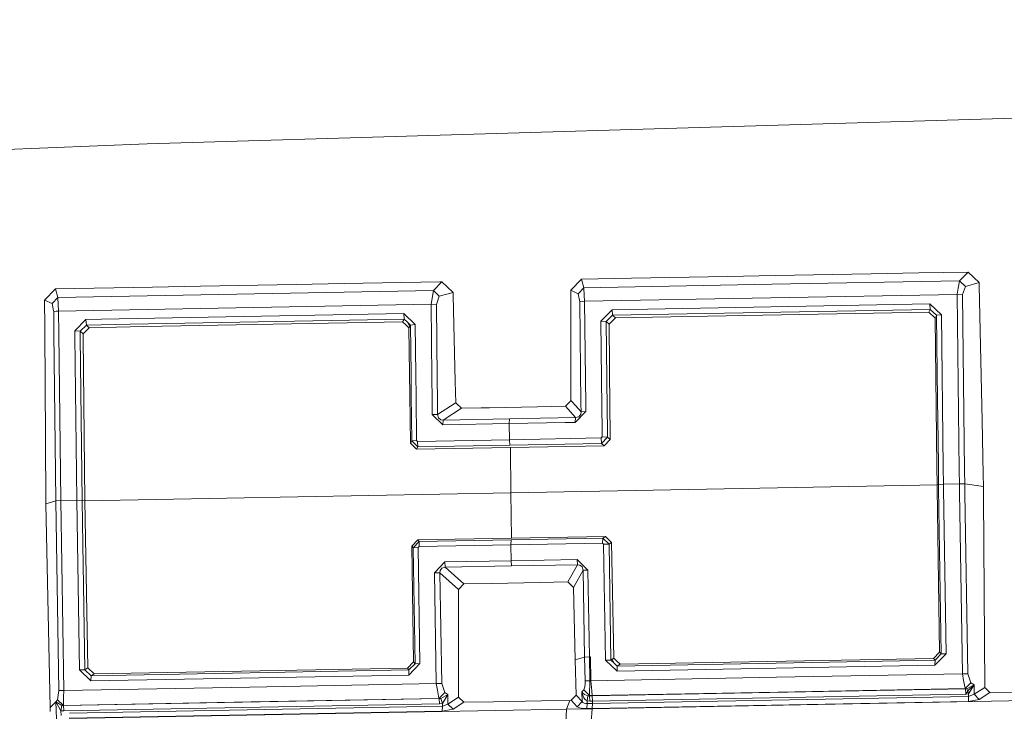
# Model space of a CAD drawing. Units: millimetres. Extents: x 456 to 9385, y -370 to 4022.
# Drawn here: x 2173 to 2265, y 2175 to 2240 of the extents above; entities that cross this region are included whole.
import ezdxf

# ---------------------------------------------------------------- set-up
doc = ezdxf.new("R2010")
doc.units = ezdxf.units.MM
doc.layers.add('1', color=7, linetype='Continuous', true_color=0xffffff)
doc.styles.add('blockfont', font='simplex.shx')
doc.dimstyles.get("Standard").update_dxf_attribs({"dimtxt": 0.18, "dimasz": 0.18, "dimexe": 0.18, "dimexo": 0.0625, "dimgap": 0.09, "dimtad": 0, "dimtih": 1, "dimtoh": 1, "dimdec": 4, "dimzin": 0, "dimdsep": 46, "dimtxsty": 'Standard', "dimcen": 0.09, "dimadec": 0, "dimazin": 0, "dimtfac": 1, "dimtdec": 4, "dimtofl": 0, "dimtmove": 0, "dimatfit": 3, "dimfxl": 1, "dimtolj": 1, "dimtzin": 0, "dimarcsym": 0})

# ---------------------------------------------------------------- blocks, each defined once
blk = doc.blocks.new('_U11')
at = {"layer": '1', "color": 18, "lineweight": 13}
for p, q in [((655.399906, 1202.095759), (655.399906, 3632.71308)), ((655.399906, 3629.53808), (1995.174953, 3629.53808)), ((3705, 3629.53808), (2414.339537, 3629.53808)), ((1972.64787, 3554.53808), (1947.64787, 3554.53808)), ((1947.64787, 3554.53808), (1947.64787, 3460.78808)), ((2204.314537, 3554.53808), (2179.314537, 3554.53808)), ((2204.314537, 3460.78808), (2204.314537, 3554.53808)), ((1947.64787, 3460.78808), (1972.64787, 3460.78808)), ((2179.314537, 3460.78808), (2204.314537, 3460.78808))]:
    blk.add_line(p, q, dxfattribs=at)
at = {"layer": '1', "color": 18, "lineweight": 70}
for points in [[(655.399906, 3629.53808), (705.399857, 3642.935539), (705.399956, 3616.14062)], [(3705, 3629.53808), (3655.000049, 3616.14062), (3654.999951, 3642.935539)]]:
    blk.add_solid(points, dxfattribs=at)
at = {"layer": '1', "color": 18, "linetype": 'Continuous', "lineweight": 13, "char_height": 50, "attachment_point": 7, "line_spacing_factor": 0.903614, "style": 'blockfont'}
for s, insert in [('\\W1.1628;120', (1999.412453, 3590.642246)), ('\\W1.1047;BBC', (2256.964537, 3590.642246)), ('\\W1.1591;3048', (1972.17287, 3468.767246))]:
    blk.add_mtext(s, dxfattribs=dict(at, insert=insert))

msp = doc.modelspace()

# ---------------------------------------------------------------- linework, layer by layer
at = {"layer": '1', "color": 18, "linetype": 'Continuous', "lineweight": 13}
for p, q in [((2185.15979, 2228.453629), (2304.774576, 2231.99228)), ((2185.15979, 2228.453629), (2085.104573, 2224.508516)), ((2225.809204, 2215.780489), (2224.794495, 2214.746468)), ((2225.809204, 2215.780489), (2230.488884, 2215.867512)), ((2225.809204, 2215.780489), (2226.036656, 2214.974634)), ((2230.488884, 2215.867512), (2239.454138, 2216.034167)), ((2239.454138, 2216.034167), (2243.936646, 2216.117613)), ((2243.936646, 2216.117613), (2252.901661, 2216.284268)), ((2257.384169, 2216.367476), (2252.901661, 2216.284268)), ((2257.384169, 2216.367476), (2261.97468, 2216.45283)), ((2261.97468, 2216.45283), (2261.178362, 2215.627901)), ((2261.97468, 2216.45283), (2263.017046, 2215.457194)), ((2176.580059, 2214.865439), (2175.565588, 2213.831417)), ((2176.580059, 2214.865439), (2185.663569, 2215.034239)), ((2176.580059, 2214.865439), (2176.80608, 2214.059345)), ((2185.663569, 2215.034239), (2190.146077, 2215.117447)), ((2190.146077, 2215.117447), (2199.111092, 2215.28434)), ((2199.111092, 2215.28434), (2203.5936, 2215.367548)), ((2212.558853, 2215.534203), (2203.5936, 2215.367548)), ((2212.745535, 2215.537779), (2211.947787, 2214.712612)), ((2212.558853, 2215.534203), (2212.745535, 2215.537779)), ((2212.745535, 2215.537779), (2213.78814, 2214.541905)), ((2226.036656, 2214.974634), (2225.497115, 2214.424364)), ((2243.606675, 2215.301268), (2226.036656, 2214.974634)), ((2226.036656, 2214.974634), (2226.037848, 2214.950316)), ((2226.071226, 2214.283697), (2226.037848, 2214.950316)), ((2261.178362, 2215.627901), (2243.606675, 2215.301268)), ((2261.055815, 2214.934103), (2260.955202, 2214.365236)), ((2261.055815, 2214.934103), (2261.174071, 2215.603583)), ((2261.178362, 2215.627901), (2261.174071, 2215.603583)), ((2261.178362, 2215.627901), (2261.731255, 2215.099566)), ((2261.731255, 2215.099566), (2261.46518, 2214.336865)), ((2263.017046, 2215.457194), (2261.731255, 2215.099566)), ((2263.022053, 2215.224259), (2263.017046, 2215.457194)), ((2263.022053, 2215.224259), (2263.053286, 2213.76466)), ((2176.80608, 2214.059345), (2176.267969, 2213.510744)), ((2211.947787, 2214.712612), (2176.80608, 2214.059345)), ((2176.80608, 2214.059345), (2176.870453, 2212.801926)), ((2211.947787, 2214.712612), (2211.726057, 2213.450901)), ((2212.50211, 2214.182846), (2211.947787, 2214.712612)), ((2212.50211, 2214.182846), (2212.236035, 2213.422529)), ((2213.78814, 2214.541905), (2212.50211, 2214.182846)), ((2213.793862, 2214.30897), (2213.78814, 2214.541905)), ((2213.83034, 2212.849371), (2213.793862, 2214.30897)), ((2224.794495, 2214.746468), (2225.497115, 2214.424364)), ((2224.79521, 2214.513533), (2224.794495, 2214.746468)), ((2224.79521, 2214.513533), (2224.798786, 2213.053457)), ((2225.497115, 2214.424364), (2225.652325, 2213.671915)), ((2226.071226, 2214.283697), (2226.099598, 2213.718168)), ((2243.527281, 2214.036457), (2226.099598, 2213.712446)), ((2243.527281, 2214.036457), (2260.955202, 2214.360468)), ((2260.955202, 2214.365236), (2260.955202, 2214.360468)), ((2261.46518, 2214.336865), (2260.955202, 2214.365236)), ((2260.955202, 2214.360468), (2261.146567, 2197.883397)), ((2261.46518, 2214.336865), (2261.656787, 2197.793432)), ((2175.565588, 2213.831417), (2176.267969, 2213.510744)), ((2175.567019, 2213.598244), (2175.565588, 2213.831417)), ((2175.567019, 2213.598244), (2175.570799, 2212.972634)), ((2176.267969, 2213.510744), (2176.409186, 2212.824806)), ((2211.726057, 2213.445179), (2176.870453, 2212.797157)), ((2211.726057, 2213.445179), (2211.726057, 2213.450901)), ((2212.236035, 2213.422529), (2211.726057, 2213.450901)), ((2211.799916, 2206.584559), (2211.726057, 2213.445179)), ((2212.310184, 2206.494587), (2212.236035, 2213.422529)), ((2224.820483, 2204.416506), (2224.798786, 2213.053457)), ((2225.652325, 2213.671915), (2226.099598, 2213.718168)), ((2225.754958, 2204.123916), (2225.652325, 2213.671915)), ((2226.099598, 2213.718168), (2226.099598, 2213.712446)), ((2226.099598, 2213.712446), (2226.202779, 2204.044953)), ((2258.403885, 2213.474505), (2228.666651, 2212.921612)), ((2258.403885, 2213.474505), (2258.441794, 2212.952368)), ((2259.478915, 2212.443583), (2258.403885, 2213.474505)), ((2263.053286, 2213.76466), (2263.294327, 2202.515356)), ((2175.570799, 2212.972633), (2175.57584, 2212.138169)), ((2175.583078, 2210.939649), (2175.57584, 2212.138169)), ((2176.409187, 2212.8248), (2176.423418, 2212.755673)), ((2176.661512, 2212.780307), (2176.423418, 2212.755673)), ((2176.423418, 2212.755673), (2176.446268, 2210.787447)), ((2176.870453, 2212.801926), (2176.661536, 2212.78031)), ((2176.870453, 2212.801926), (2176.870453, 2212.797157)), ((2176.870453, 2212.797157), (2176.871077, 2212.743363)), ((2176.871077, 2212.743355), (2176.894656, 2210.708385)), ((2180.896023, 2212.033663), (2209.174979, 2212.559216)), ((2209.174979, 2212.559216), (2209.212887, 2212.037317)), ((2209.174979, 2212.559216), (2210.250008, 2211.529963)), ((2213.83034, 2212.849371), (2213.996224, 2206.197299)), ((2227.612364, 2211.852543), (2228.666651, 2212.921612)), ((2228.705036, 2212.399714), (2228.121626, 2211.825363)), ((2228.979695, 2212.15748), (2228.40153, 2211.575739)), ((2228.666651, 2212.921612), (2228.705036, 2212.399714)), ((2228.705752, 2212.399714), (2228.705036, 2212.399714)), ((2258.441079, 2212.952368), (2228.705752, 2212.399714)), ((2228.705752, 2212.399714), (2228.979695, 2212.15748)), ((2258.296358, 2212.702505), (2228.979695, 2212.15748)), ((2258.296358, 2212.702505), (2258.441079, 2212.952368)), ((2258.884537, 2212.14246), (2258.296358, 2212.702505)), ((2258.441794, 2212.952368), (2258.441079, 2212.952368)), ((2259.032357, 2212.398998), (2258.441794, 2212.952368)), ((2258.884537, 2212.14246), (2259.032357, 2212.397568)), ((2259.066336, 2198.2502), (2258.884537, 2212.14246)), ((2259.478915, 2212.443583), (2259.032357, 2212.398998)), ((2259.032357, 2212.397568), (2259.032357, 2212.398998)), ((2259.118426, 2204.487316), (2259.032357, 2212.397568)), ((2259.64818, 2198.147604), (2259.478915, 2212.443583)), ((2178.383219, 2210.935824), (2179.437744, 2212.006561)), ((2178.89272, 2210.909121), (2179.47613, 2211.484425)), ((2179.172623, 2210.66045), (2179.75055, 2211.242191)), ((2179.437744, 2212.006561), (2180.895884, 2212.03366)), ((2179.437744, 2212.006561), (2179.47613, 2211.484425)), ((2179.47613, 2211.484425), (2179.476845, 2211.484425)), ((2179.476845, 2211.484425), (2183.578247, 2211.560686)), ((2179.75055, 2211.242191), (2179.476845, 2211.484425)), ((2179.75055, 2211.242191), (2184.847164, 2211.336942)), ((2183.578281, 2211.560687), (2209.211933, 2212.037317)), ((2184.84722, 2211.336943), (2209.067213, 2211.787216)), ((2209.067213, 2211.787216), (2209.145892, 2211.923115)), ((2209.067213, 2211.787216), (2209.364998, 2211.503737)), ((2209.145892, 2211.923115), (2209.211933, 2212.037317)), ((2209.211933, 2212.037317), (2209.212887, 2212.037317)), ((2209.212887, 2212.037317), (2209.513295, 2211.756222)), ((2209.364998, 2211.503737), (2209.370243, 2211.49873)), ((2209.370243, 2211.49873), (2209.655392, 2211.227171)), ((2209.51854, 2211.751215), (2209.513295, 2211.756222)), ((2209.51854, 2211.751215), (2209.80345, 2211.484902)), ((2209.51854, 2211.751215), (2209.733593, 2211.362116)), ((2209.655392, 2211.227171), (2209.733593, 2211.362116)), ((2209.655392, 2211.227171), (2209.710513, 2206.952969)), ((2209.733593, 2211.362116), (2209.80345, 2211.482517)), ((2210.250008, 2211.529963), (2209.80345, 2211.484902)), ((2209.80345, 2211.484902), (2209.80345, 2211.482517)), ((2209.80345, 2211.482517), (2209.854617, 2206.92756)), ((2210.250008, 2211.529963), (2210.302631, 2206.848565)), ((2227.612364, 2211.852543), (2228.121626, 2211.825363)), ((2227.702926, 2203.780435), (2227.612364, 2211.852543)), ((2228.121626, 2211.825363), (2228.121626, 2211.822979)), ((2228.40153, 2211.575739), (2228.121626, 2211.822979)), ((2228.212982, 2203.690498), (2228.121626, 2211.822979)), ((2228.467367, 2203.645643), (2228.40153, 2211.575739)), ((2175.64379, 2200.885765), (2175.583078, 2210.939648)), ((2176.446268, 2210.787446), (2176.629174, 2195.032112)), ((2176.894656, 2210.708384), (2177.07597, 2195.060723)), ((2178.383219, 2210.935824), (2178.89272, 2210.909121)), ((2178.389024, 2210.444892), (2178.383219, 2210.935824)), ((2178.570616, 2195.088379), (2178.389024, 2210.444889)), ((2178.89272, 2210.90769), (2178.89272, 2210.909121)), ((2179.172623, 2210.66045), (2178.89272, 2210.90769)), ((2178.899255, 2210.354926), (2178.89272, 2210.90769)), ((2179.079878, 2195.07765), (2178.899255, 2210.354922)), ((2179.176015, 2210.306126), (2179.172623, 2210.66045)), ((2179.322111, 2195.045941), (2179.176015, 2210.306122)), ((2209.710514, 2206.952875), (2209.736762, 2204.917491)), ((2209.854618, 2206.927465), (2209.877475, 2204.892679)), ((2210.302632, 2206.848468), (2210.325505, 2204.81368)), ((2211.821821, 2204.549842), (2211.799917, 2206.584457)), ((2212.331962, 2204.459891), (2212.310185, 2206.494484)), ((2213.996226, 2206.19719), (2214.045632, 2204.215996)), ((2209.736762, 2204.917487), (2209.794628, 2200.430386)), ((2209.877475, 2204.892676), (2209.925043, 2200.658076)), ((2210.325505, 2204.813677), (2210.37184, 2200.691693)), ((2211.83716, 2203.124993), (2211.821821, 2204.549839)), ((2212.346423, 2203.10878), (2212.331962, 2204.459888)), ((2213.97525, 2204.170135), (2212.346423, 2203.10878)), ((2214.045632, 2204.215996), (2213.975253, 2204.170137)), ((2214.045632, 2204.215996), (2214.119672, 2204.144672)), ((2214.119676, 2204.144669), (2214.578497, 2203.702681)), ((2221.686709, 2203.834765), (2217.204201, 2203.751318)), ((2224.301922, 2203.883402), (2221.686709, 2203.834765)), ((2224.301922, 2203.883402), (2224.71427, 2204.307315)), ((2224.301922, 2203.883402), (2225.248444, 2202.821247)), ((2224.714356, 2204.307403), (2224.820483, 2204.416506)), ((2224.820483, 2204.416506), (2224.955548, 2204.264874)), ((2224.955656, 2204.264752), (2225.76319, 2203.358166)), ((2225.76319, 2203.358166), (2225.75496, 2204.123813)), ((2226.20278, 2204.044851), (2226.209748, 2203.392021)), ((2259.165156, 2200.690262), (2259.118426, 2204.487316)), ((2212.846148, 2202.140801), (2211.83716, 2203.124993)), ((2212.346423, 2203.10878), (2211.83716, 2203.124993)), ((2212.346423, 2203.10878), (2212.419855, 2202.803604)), ((2214.578497, 2203.702681), (2212.872135, 2202.591173)), ((2214.578497, 2203.702681), (2216.430852, 2203.736993)), ((2216.430857, 2203.736993), (2216.431656, 2203.737008)), ((2216.431668, 2203.737008), (2217.204201, 2203.751318)), ((2226.209748, 2203.392021), (2225.22484, 2202.370875)), ((2225.248444, 2202.821247), (2225.55052, 2202.905647)), ((2225.733149, 2203.143112), (2225.55052, 2202.905647)), ((2225.733149, 2203.143112), (2225.76319, 2203.358166)), ((2225.76319, 2203.358166), (2226.209748, 2203.392021)), ((2227.725756, 2201.745573), (2227.702927, 2203.780335)), ((2228.235841, 2201.655632), (2228.212983, 2203.690399)), ((2228.484252, 2201.611831), (2228.467368, 2203.645544)), ((2212.653982, 2202.619784), (2212.419855, 2202.803604)), ((2212.872135, 2202.591173), (2212.653982, 2202.619784)), ((2212.872135, 2202.591173), (2212.846148, 2202.140801)), ((2219.035494, 2202.255718), (2212.846148, 2202.140801)), ((2212.872135, 2202.591173), (2219.06029, 2202.70633)), ((2219.06029, 2202.70633), (2219.035494, 2202.255718)), ((2224.278459, 2202.353267), (2219.035494, 2202.255718)), ((2219.035494, 2202.255718), (2219.054091, 2200.757258)), ((2221.969693, 2202.760359), (2219.06029, 2202.70633)), ((2221.970476, 2202.760373), (2221.969721, 2202.760359)), ((2225.248444, 2202.821247), (2221.970485, 2202.760374)), ((2224.279233, 2202.353281), (2224.278497, 2202.353267)), ((2225.22484, 2202.370875), (2224.279241, 2202.353281)), ((2225.248444, 2202.821247), (2225.22484, 2202.370875)), ((2263.40189, 2197.485722), (2263.294327, 2202.515356)), ((2227.725757, 2201.745433), (2227.725756, 2201.745572)), ((2227.733958, 2201.014511), (2227.725757, 2201.745423)), ((2228.235842, 2201.655493), (2228.235841, 2201.655631)), ((2228.24322, 2200.998776), (2228.235843, 2201.655482)), ((2228.484254, 2201.611692), (2228.484252, 2201.61183)), ((2228.491175, 2200.778), (2228.484254, 2201.611682)), ((2175.680745, 2194.752447), (2175.64379, 2200.885765)), ((2209.925043, 2200.658076), (2209.794628, 2200.430386)), ((2209.794628, 2200.430386), (2210.378039, 2199.867003)), ((2210.37184, 2200.691693), (2209.925043, 2200.658076)), ((2209.925043, 2200.658076), (2210.506785, 2200.09207)), ((2210.37184, 2200.691693), (2210.468876, 2200.597756)), ((2210.468876, 2200.597756), (2219.054091, 2200.757258)), ((2210.468876, 2200.597756), (2210.506785, 2200.09207)), ((2210.506785, 2200.09207), (2219.091999, 2200.251572)), ((2219.054091, 2200.757258), (2227.639305, 2200.916998)), ((2219.054091, 2200.757258), (2219.091999, 2200.251572)), ((2219.091999, 2200.251572), (2227.677214, 2200.411312)), ((2219.149935, 2200.030081), (2227.92207, 2200.193159)), ((2227.639305, 2200.916998), (2227.733958, 2201.014511)), ((2227.677214, 2200.411312), (2227.639305, 2200.916998)), ((2227.677214, 2200.411312), (2228.24322, 2200.998776)), ((2227.92207, 2200.193159), (2227.677214, 2200.411312)), ((2228.24322, 2200.998776), (2227.733958, 2201.014511)), ((2227.92207, 2200.193159), (2228.491175, 2200.778)), ((2228.24322, 2200.998776), (2228.491175, 2200.778)), ((2259.197777, 2198.227023), (2259.165156, 2200.690262)), ((2210.506785, 2200.09207), (2210.378039, 2199.867003)), ((2219.149935, 2200.030081), (2210.378039, 2199.867003)), ((2219.205487, 2195.787422), (2219.149935, 2200.030081)), ((2259.088862, 2196.528904), (2259.066337, 2198.25015)), ((2259.219754, 2196.567528), (2259.197777, 2198.226973)), ((2259.66655, 2196.596138), (2259.648181, 2198.147555)), ((2261.146568, 2197.883351), (2261.161196, 2196.623795)), ((2261.656788, 2197.793385), (2261.670458, 2196.613066)), ((2263.425457, 2196.383707), (2263.401891, 2197.485678)), ((2257.480125, 2196.498996), (2219.205487, 2195.787422)), ((2259.088862, 2196.528904), (2257.480248, 2196.498998)), ((2259.219754, 2196.567528), (2259.088862, 2196.528904)), ((2259.093374, 2196.214563), (2259.088862, 2196.528904)), ((2259.66655, 2196.596138), (2259.219754, 2196.567528)), ((2259.225628, 2196.191244), (2259.219754, 2196.567528)), ((2261.161196, 2196.623795), (2259.66655, 2196.596138)), ((2259.674104, 2196.112166), (2259.66655, 2196.596138)), ((2261.161196, 2196.623795), (2261.173482, 2195.847788)), ((2261.670458, 2196.613066), (2261.161196, 2196.623795)), ((2261.670458, 2196.613066), (2261.684021, 2195.757767)), ((2263.425457, 2196.383707), (2261.670458, 2196.613066)), ((2219.205487, 2195.787422), (2179.322111, 2195.045941)), ((2219.205487, 2195.787422), (2219.266522, 2191.541187)), ((2259.313691, 2180.866949), (2259.093375, 2196.21454)), ((2259.467471, 2180.699103), (2259.225628, 2196.191221)), ((2259.914505, 2180.710308), (2259.674104, 2196.112143)), ((2261.173483, 2195.847766), (2261.442768, 2178.839438)), ((2261.684021, 2195.757745), (2261.952269, 2178.841345)), ((2263.425457, 2196.383707), (2263.431195, 2195.449696)), ((2175.680745, 2194.752447), (2176.629174, 2195.032112)), ((2175.680745, 2194.752447), (2176.089156, 2175.678961)), ((2176.629174, 2195.032112), (2177.07597, 2195.060723)), ((2176.629174, 2195.032112), (2176.910508, 2177.260391)), ((2177.07597, 2195.060723), (2178.570616, 2195.088379)), ((2177.07597, 2195.060723), (2177.358019, 2177.276127)), ((2178.570616, 2195.088379), (2179.079878, 2195.07765)), ((2178.81881, 2179.202788), (2178.570616, 2195.088379)), ((2179.138768, 2190.952294), (2179.079878, 2195.07765)), ((2179.322111, 2195.045941), (2179.079878, 2195.07765)), ((2179.601776, 2179.384939), (2179.322111, 2195.045941)), ((2263.431195, 2195.449676), (2263.54109, 2177.560322)), ((2179.196465, 2187.148087), (2179.138768, 2190.952294)), ((2210.494625, 2191.378109), (2209.926951, 2190.792553)), ((2210.628378, 2191.230051), (2210.062611, 2190.642588)), ((2219.266522, 2191.541187), (2210.494625, 2191.378109)), ((2210.628378, 2191.230051), (2210.494625, 2191.378109)), ((2210.603821, 2190.763943), (2210.628378, 2191.230051)), ((2219.189036, 2190.923683), (2210.603821, 2190.763943)), ((2219.213593, 2191.389792), (2210.628378, 2191.230051)), ((2219.189036, 2190.923683), (2219.213593, 2191.389792)), ((2227.77425, 2191.083185), (2219.189036, 2190.923683)), ((2219.211686, 2189.4226), (2219.189036, 2190.923683)), ((2227.798807, 2191.549294), (2219.213593, 2191.389792)), ((2228.038418, 2191.704266), (2219.266522, 2191.541187)), ((2227.77425, 2191.083185), (2227.798807, 2191.549294)), ((2227.871525, 2190.98901), (2227.77425, 2191.083185)), ((2227.798807, 2191.549294), (2228.038418, 2191.704266)), ((2228.380787, 2190.98305), (2227.798807, 2191.549294)), ((2227.871525, 2190.98901), (2228.047955, 2180.116408)), ((2227.871525, 2190.98901), (2228.380787, 2190.98305)), ((2228.623497, 2191.139929), (2228.038418, 2191.704266)), ((2228.380787, 2190.98305), (2228.623497, 2191.139929)), ((2228.55674, 2180.124514), (2228.380787, 2190.98305)), ((2228.830922, 2180.300228), (2228.623497, 2191.139929)), ((2209.926951, 2190.792553), (2210.084784, 2179.95166)), ((2210.062611, 2190.642588), (2209.926951, 2190.792553)), ((2210.062611, 2190.642588), (2210.509407, 2190.666191)), ((2210.062611, 2190.642588), (2210.238564, 2179.784052)), ((2210.603821, 2190.763943), (2210.509407, 2190.666191)), ((2210.509407, 2190.666191), (2210.685599, 2179.793589)), ((2213.022339, 2189.307444), (2212.04077, 2188.284151)), ((2219.211686, 2189.4226), (2213.022339, 2189.307444)), ((2213.061201, 2188.817494), (2213.022339, 2189.307444)), ((2225.401032, 2189.537518), (2219.211686, 2189.4226)), ((2219.249356, 2188.93265), (2219.211686, 2189.4226)), ((2225.401032, 2189.537518), (2226.413357, 2188.55118)), ((2225.43751, 2189.047568), (2225.401032, 2189.537518)), ((2212.04077, 2188.284151), (2212.213623, 2177.924149)), ((2212.549794, 2188.278668), (2212.04077, 2188.284151)), ((2212.572682, 2188.498013), (2212.549794, 2188.278668)), ((2212.549794, 2188.278668), (2212.723362, 2177.925102)), ((2214.285719, 2186.719649), (2212.549794, 2188.278668)), ((2212.572682, 2188.498013), (2212.752688, 2188.737385)), ((2213.061201, 2188.817494), (2212.752688, 2188.737385)), ((2213.061201, 2188.817494), (2219.249356, 2188.93265)), ((2214.804518, 2187.252752), (2213.061201, 2188.817494)), ((2225.43751, 2189.047568), (2219.249356, 2188.93265)), ((2224.527705, 2187.433474), (2225.43751, 2189.047568)), ((2225.060809, 2186.91992), (2225.966561, 2188.528053)), ((2225.650179, 2189.022534), (2225.43751, 2189.047568)), ((2225.650179, 2189.022534), (2225.884068, 2188.838713)), ((2225.966561, 2188.528053), (2225.884068, 2188.838713)), ((2225.966561, 2188.528053), (2226.413357, 2188.55118)), ((2225.966561, 2188.528053), (2226.102221, 2180.404417)), ((2226.413357, 2188.55118), (2226.548302, 2180.433027)), ((2214.804518, 2187.252752), (2214.285719, 2186.719649)), ((2217.429983, 2187.301628), (2214.804518, 2187.252752)), ((2221.912491, 2187.384836), (2217.429983, 2187.301628)), ((2221.912491, 2187.384836), (2224.527705, 2187.433474)), ((2225.060809, 2186.91992), (2224.527705, 2187.433474)), ((2179.327834, 2179.209225), (2179.196465, 2187.148087)), ((2214.285719, 2186.719649), (2214.312184, 2176.644795)), ((2225.221979, 2180.144779), (2225.060809, 2186.91992)), ((2258.741248, 2180.281632), (2259.313691, 2180.866949)), ((2259.313691, 2180.866949), (2259.467471, 2180.699103)), ((2210.084784, 2179.95166), (2209.512341, 2179.366343)), ((2210.084784, 2179.95166), (2210.238564, 2179.784052)), ((2225.221979, 2180.144779), (2226.102221, 2180.404417)), ((2225.314963, 2176.849358), (2225.221979, 2180.144779)), ((2226.102221, 2180.404417), (2226.548302, 2180.433027)), ((2226.102221, 2180.404417), (2226.143706, 2178.174727)), ((2226.548302, 2180.433027), (2226.63914, 2180.434696)), ((2226.548302, 2180.433027), (2226.591217, 2178.191416)), ((2226.678955, 2178.193085), (2226.63914, 2180.434696)), ((2228.047955, 2180.116408), (2228.556979, 2180.12213)), ((2229.131329, 2179.081671), (2228.047955, 2180.116408)), ((2228.55674, 2180.124514), (2228.685963, 2180.207245)), ((2228.556979, 2180.12213), (2228.55674, 2180.124514)), ((2228.845703, 2179.852955), (2228.556979, 2180.12213)), ((2228.830922, 2180.300228), (2228.685963, 2180.207245)), ((2228.845703, 2179.852955), (2228.685963, 2180.207245)), ((2229.118931, 2180.026762), (2228.830922, 2180.300228)), ((2228.850949, 2179.848187), (2228.845703, 2179.852955)), ((2228.850949, 2179.848187), (2229.155648, 2179.564469)), ((2229.123938, 2180.021994), (2229.118931, 2180.026762)), ((2229.123938, 2180.021994), (2229.424584, 2179.736607)), ((2258.89169, 2180.117361), (2229.156601, 2179.564469)), ((2229.424584, 2179.736607), (2258.741248, 2180.281632)), ((2258.89169, 2180.117361), (2258.741248, 2180.281632)), ((2258.868563, 2179.634564), (2259.914505, 2180.710308)), ((2258.868563, 2179.634564), (2258.892643, 2180.117361)), ((2258.892643, 2180.117361), (2258.89169, 2180.117361)), ((2259.467471, 2180.69791), (2258.892643, 2180.117361)), ((2259.914505, 2180.710308), (2259.467471, 2180.69791)), ((2259.467471, 2180.69791), (2259.467471, 2180.699103)), ((2178.81881, 2179.202788), (2179.327834, 2179.208033)), ((2179.902184, 2178.16662), (2178.81881, 2179.202788)), ((2179.601776, 2179.384939), (2179.327834, 2179.209225)), ((2179.327834, 2179.208033), (2179.327834, 2179.209225)), ((2179.926741, 2178.64918), (2179.327834, 2179.208033)), ((2180.195677, 2178.821318), (2179.601776, 2179.384939)), ((2209.662783, 2179.202072), (2179.927456, 2178.64918)), ((2209.512341, 2179.366343), (2180.195677, 2178.821318)), ((2209.512341, 2179.366343), (2209.662783, 2179.202072)), ((2210.685599, 2179.793589), (2209.639418, 2178.719275)), ((2209.639418, 2178.719275), (2209.663498, 2179.202072)), ((2209.663498, 2179.202072), (2209.662783, 2179.202072)), ((2210.238564, 2179.781429), (2209.663498, 2179.202072)), ((2210.685599, 2179.793589), (2210.238564, 2179.781429)), ((2210.238564, 2179.784052), (2210.238564, 2179.781429)), ((2258.868563, 2179.634564), (2229.131329, 2179.081671)), ((2229.131329, 2179.081671), (2229.155648, 2179.564469)), ((2229.155648, 2179.564469), (2229.156601, 2179.564469)), ((2229.156601, 2179.564469), (2229.27891, 2179.643147)), ((2229.27891, 2179.643147), (2229.424584, 2179.736607)), ((2209.639418, 2178.719275), (2179.902184, 2178.16662)), ((2179.902184, 2178.16662), (2179.926741, 2178.64918)), ((2179.927456, 2178.64918), (2179.926741, 2178.64918)), ((2180.195677, 2178.821318), (2179.927456, 2178.64918)), ((2226.143706, 2178.174727), (2226.591217, 2178.185694)), ((2226.14609, 2177.911274), (2226.143706, 2178.174727)), ((2226.564514, 2176.800959), (2226.591217, 2178.185694)), ((2226.678955, 2178.193085), (2226.591217, 2178.191416)), ((2226.591217, 2178.185694), (2226.591217, 2178.191416)), ((2244.060862, 2178.51638), (2226.678955, 2178.193085)), ((2226.678955, 2178.193085), (2226.731646, 2177.562229)), ((2261.442768, 2178.839438), (2244.060862, 2178.51638)), ((2261.952269, 2178.841345), (2261.442768, 2178.834669)), ((2261.442768, 2178.834669), (2261.442768, 2178.839438)), ((2261.559832, 2178.212635), (2261.442768, 2178.834669)), ((2261.559832, 2178.212635), (2261.697399, 2177.48069)), ((2262.240279, 2178.002827), (2261.702406, 2177.454226)), ((2261.952269, 2178.841345), (2262.240279, 2178.002827)), ((2262.542355, 2177.815191), (2262.240279, 2178.002827)), ((2176.777232, 2176.414005), (2176.910508, 2177.260391)), ((2176.910508, 2177.260391), (2177.358019, 2177.271359)), ((2177.345383, 2176.647179), (2177.358019, 2177.271359)), ((2177.358019, 2177.276127), (2194.785702, 2177.600138)), ((2177.358019, 2177.271359), (2177.358019, 2177.276127)), ((2212.213623, 2177.924149), (2194.785702, 2177.600138)), ((2212.723362, 2177.925102), (2212.213623, 2177.918427)), ((2212.213623, 2177.924149), (2212.213623, 2177.918427)), ((2212.213623, 2177.918427), (2212.329972, 2177.297346)), ((2212.329972, 2177.297346), (2212.466824, 2176.56564)), ((2213.011372, 2177.088968), (2212.471831, 2176.538937)), ((2212.723362, 2177.925102), (2213.011372, 2177.088968)), ((2213.313687, 2176.901571), (2213.011372, 2177.088968)), ((2226.010191, 2177.330725), (2225.850928, 2177.134506)), ((2225.850928, 2177.134506), (2225.854266, 2177.122585)), ((2225.877392, 2176.238291), (2225.850928, 2177.134506)), ((2225.856411, 2177.130453), (2225.854266, 2177.122585)), ((2225.854266, 2177.122585), (2225.854504, 2177.117817)), ((2225.85665, 2177.100651), (2225.854504, 2177.117817)), ((2225.856411, 2177.130453), (2225.857127, 2177.127831)), ((2225.85665, 2177.100651), (2225.861418, 2177.07061)), ((2225.857127, 2177.127831), (2225.860226, 2177.119486)), ((2225.860226, 2177.119486), (2225.86714, 2177.105419)), ((2225.86714, 2177.105419), (2225.924837, 2177.026026)), ((2226.010191, 2177.330725), (2226.132738, 2177.630179)), ((2226.564514, 2176.800959), (2226.010191, 2177.330725)), ((2226.132738, 2177.630179), (2226.14609, 2177.911274)), ((2226.731646, 2177.562229), (2226.792681, 2176.834576)), ((2244.177925, 2177.126877), (2226.795542, 2176.802151)), ((2261.724818, 2177.426569), (2226.801979, 2176.777355)), ((2261.702406, 2177.454226), (2244.177925, 2177.126877)), ((2261.697399, 2177.48069), (2261.702406, 2177.454226)), ((2261.702406, 2177.454226), (2261.724818, 2177.426569)), ((2261.874783, 2177.441828), (2261.724818, 2177.426569)), ((2261.762965, 2176.927797), (2261.724818, 2177.426569)), ((2261.945116, 2177.253477), (2261.762965, 2176.927797)), ((2261.945116, 2177.253477), (2261.762965, 2176.927797)), ((2262.542355, 2177.815191), (2261.874783, 2177.441828)), ((2261.874783, 2177.441828), (2261.945116, 2177.253477)), ((2262.542355, 2177.815191), (2261.945116, 2177.253477)), ((2262.542355, 2177.815191), (2261.945116, 2177.253477)), ((2262.031901, 2176.967852), (2261.945116, 2177.253477)), ((2262.542355, 2177.815191), (2262.031901, 2176.967852)), ((2262.540924, 2176.920168), (2262.542355, 2177.815191)), ((2263.54109, 2177.560322), (2262.540924, 2176.920168)), ((2264.025795, 2177.083008), (2263.025629, 2176.442377)), ((2263.54109, 2177.560322), (2264.025795, 2177.083008)), ((2266.183483, 2177.123062), (2264.025795, 2177.083008)), ((2176.089156, 2175.678961), (2176.61773, 2176.21731)), ((2176.61773, 2176.21731), (2176.777232, 2176.414005)), ((2176.61773, 2176.21731), (2176.6976, 2173.805229)), ((2176.61773, 2176.21731), (2176.928389, 2176.023476)), ((2176.61773, 2176.21731), (2176.880228, 2175.766222)), ((2176.777232, 2176.414005), (2177.329886, 2175.88567)), ((2212.494242, 2176.51128), (2177.322256, 2175.857298)), ((2177.329886, 2175.88567), (2194.901574, 2176.212303)), ((2177.345383, 2176.647179), (2177.330601, 2175.912373)), ((2212.471831, 2176.538937), (2194.901574, 2176.212303)), ((2212.466824, 2176.56564), (2212.471831, 2176.538937)), ((2212.471831, 2176.538937), (2212.494242, 2176.51128)), ((2212.494242, 2176.51128), (2212.645161, 2176.526777)), ((2212.494242, 2176.51128), (2212.532389, 2176.012509)), ((2213.303912, 2176.89728), (2212.645161, 2176.526777)), ((2212.645161, 2176.526777), (2212.802756, 2176.05304)), ((2213.30868, 2176.889412), (2212.802756, 2176.05304)), ((2213.303912, 2176.89728), (2213.30868, 2176.889412)), ((2213.313687, 2176.901571), (2213.30868, 2176.889412)), ((2213.312018, 2176.004641), (2213.313687, 2176.901571)), ((2214.312184, 2176.644795), (2213.312018, 2176.004641)), ((2214.796889, 2176.167242), (2213.796484, 2175.526612)), ((2214.312184, 2176.644795), (2214.796889, 2176.167242)), ((2214.796889, 2176.167242), (2217.582095, 2176.219217)), ((2217.582095, 2176.219217), (2222.064602, 2176.302426)), ((2222.064602, 2176.302426), (2224.706042, 2176.35154)), ((2224.706042, 2176.35154), (2224.415171, 2175.520174)), ((2224.843609, 2176.354162), (2224.706042, 2176.35154)), ((2225.314963, 2176.849358), (2224.843609, 2176.354162)), ((2224.843609, 2176.354162), (2225.406039, 2175.742619)), ((2225.314963, 2176.849358), (2225.877392, 2176.238291)), ((2225.406039, 2175.742619), (2225.877392, 2176.238291)), ((2225.903857, 2176.89275), (2225.861418, 2177.07061)), ((2225.877392, 2176.238291), (2225.941765, 2176.157229)), ((2225.903857, 2176.89275), (2226.035464, 2176.593535)), ((2225.924837, 2177.026026), (2226.086485, 2176.899903)), ((2226.057875, 2176.093809), (2225.941765, 2176.157229)), ((2226.035464, 2176.593535), (2226.164687, 2176.424734)), ((2226.234543, 2176.831953), (2226.086485, 2176.899903)), ((2226.322996, 2176.304333), (2226.164687, 2176.424734)), ((2226.408827, 2176.782601), (2226.234543, 2176.831953)), ((2226.322996, 2176.304333), (2226.408827, 2176.782601)), ((2226.594317, 2176.273815), (2226.322996, 2176.304333)), ((2226.330626, 2176.049463), (2226.322996, 2176.304333)), ((2226.556885, 2176.772825), (2226.408827, 2176.782601)), ((2226.556885, 2176.772825), (2226.564514, 2176.800959)), ((2226.801979, 2176.777355), (2226.556885, 2176.772825)), ((2226.594317, 2176.273815), (2226.556885, 2176.772825)), ((2226.795542, 2176.802151), (2226.564514, 2176.800959)), ((2226.839888, 2176.278584), (2226.594317, 2176.273815)), ((2226.792681, 2176.834576), (2226.795542, 2176.802151)), ((2226.795542, 2176.802151), (2226.801979, 2176.777355)), ((2226.839888, 2176.278584), (2226.801979, 2176.777355)), ((2269.138682, 2176.356547), (2226.806033, 2175.564997)), ((2226.818192, 2175.599568), (2262.006628, 2176.254027)), ((2261.762965, 2176.927797), (2226.839888, 2176.278584)), ((2226.842749, 2176.059), (2226.839888, 2176.278584)), ((2262.031185, 2176.713459), (2226.842749, 2176.059)), ((2262.031901, 2176.967852), (2261.762965, 2176.927797)), ((2262.006628, 2176.254027), (2262.031185, 2176.713459)), ((2263.025629, 2176.442377), (2262.006628, 2176.254027)), ((2262.031185, 2176.713459), (2262.031901, 2176.967852)), ((2262.540924, 2176.920168), (2262.031185, 2176.713459)), ((2262.540924, 2176.920168), (2263.025629, 2176.442377)), ((2176.100361, 2175.312512), (2176.089156, 2175.678961)), ((2177.101481, 2175.385945), (2176.880228, 2175.766222)), ((2177.181589, 2175.865881), (2176.928389, 2176.023476)), ((2177.101481, 2175.385945), (2177.181589, 2175.865881)), ((2177.101481, 2175.385945), (2177.126515, 2174.929135)), ((2177.359688, 2175.358526), (2177.101481, 2175.385945)), ((2177.322256, 2175.857298), (2177.181589, 2175.865881)), ((2177.329886, 2175.88567), (2177.322256, 2175.857298)), ((2177.322256, 2175.857298), (2177.359688, 2175.358526)), ((2177.329886, 2175.88567), (2177.330601, 2175.912373)), ((2212.532389, 2176.012509), (2177.359688, 2175.358526)), ((2212.777483, 2175.338499), (2177.863943, 2174.689047)), ((2212.802279, 2175.797693), (2177.888739, 2175.148241)), ((2224.415171, 2175.520174), (2177.897322, 2174.648993)), ((2212.802756, 2176.05304), (2212.532389, 2176.012509)), ((2212.777483, 2175.338499), (2212.802279, 2175.797693)), ((2213.796484, 2175.526612), (2212.777483, 2175.338499)), ((2212.802279, 2175.797693), (2212.802756, 2176.05304)), ((2213.312018, 2176.004641), (2212.802279, 2175.797693)), ((2213.312018, 2176.004641), (2213.796484, 2175.526612)), ((2224.415171, 2175.520174), (2224.334347, 2174.256556)), ((2226.806033, 2175.564997), (2224.415171, 2175.520174)), ((2225.406039, 2175.742619), (2225.5324, 2175.672762)), ((2225.5324, 2175.672762), (2225.762474, 2175.620072)), ((2225.762474, 2175.620072), (2226.062643, 2175.592892)), ((2226.057875, 2176.093809), (2226.208794, 2176.057331)), ((2226.30583, 2175.590031), (2226.062643, 2175.592892)), ((2226.208794, 2176.057331), (2226.330626, 2176.049463)), ((2226.30583, 2175.590031), (2226.330626, 2176.049463)), ((2226.818192, 2175.599568), (2226.30583, 2175.590031)), ((2226.330626, 2176.049463), (2226.842749, 2176.059)), ((2226.725209, 2174.299948), (2226.806033, 2175.564997)), ((2226.806033, 2175.564997), (2226.818192, 2175.599568)), ((2226.818192, 2175.599568), (2226.842749, 2176.059))]:
    msp.add_line(p, q, dxfattribs=at)

# ---------------------------------------------------------------- dimensions: what is measured, and where the dimension line sits
dim = msp.add_linear_dim(base=(655.399906, 3629.53808), p1=(3705, 3830), p2=(655.399906, 1200.508259), text='\\C18;120\\P[\\C18;\\H50.00;\\Fsimplex.shx;3048\\Fsimplex.shx;\\H50.00;\\C18; ]\\C18;\\H50.00;\\Fsimplex.shx;BBC\\Fsimplex.shx;\\H50.00;\\C18;', dimstyle='Standard', override={"dimtxt": 50, "dimasz": 50, "dimexe": 3.175, "dimexo": 1.5875, "dimgap": 1.5875, "dimtih": 1, "dimtoh": 1, "dimdec": 1, "dimlfac": 0.03937, "dimdsep": 46, "dimlunit": 2, "dimpost": '', "dimtxsty": 'blockfont', "dimsah": 1, "dimse1": 0, "dimse2": 0, "dimsd1": 0, "dimsd2": 0, "dimclrd": 18, "dimclre": 18, "dimclrt": 18, "dimtol": 0, "dimtm": -0.1, "dimtfac": 1, "dimtdec": 2, "dimtofl": 1, "dimtmove": 0, "dimlwd": 13, "dimlwe": 13}, dxfattribs=at)
dim.commit()
dim.dimension.update_dxf_attribs({"geometry": '_U11', "text_midpoint": (2191.137453, 3629.53808), "dimtype": 160})

doc.saveas('drawing.dxf')
